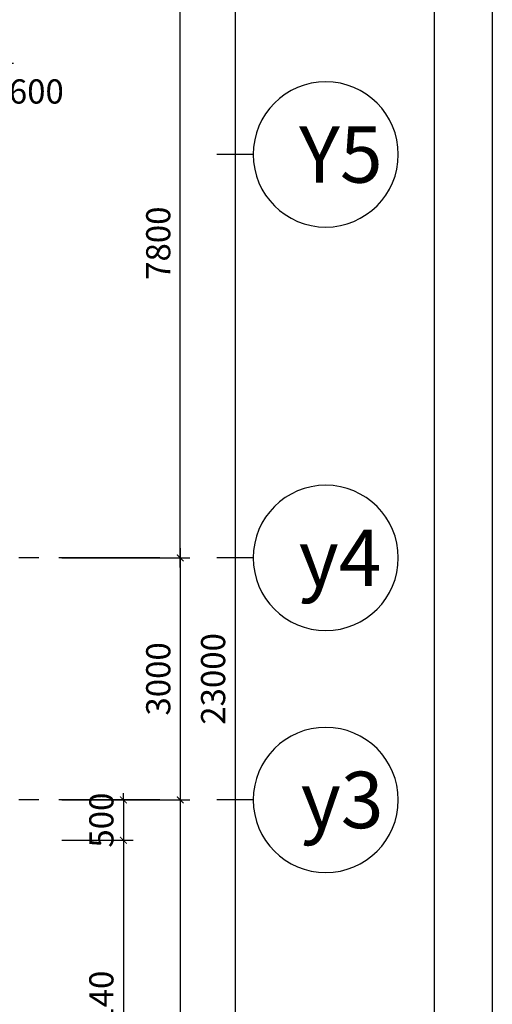
# Model space of a CAD drawing. Extents: x 3052342 to 8536414, y -2778246 to -930304.
# Drawn here: x 5110836 to 5116702, y -1846223 to -1834020 of the extents above; entities that cross this region are included whole.
import ezdxf
from ezdxf.enums import TextEntityAlignment as Align

# ---------------------------------------------------------------- set-up
doc = ezdxf.new("R2010")
doc.units = 0
doc.header["$LTSCALE"] = 500
doc.header["$MEASUREMENT"] = 0
doc.header["$PDMODE"] = 2
doc.header["$PDSIZE"] = -1
doc.linetypes.add('MB_Nha 7 tang_2_2012$0$CENTERX2', pattern=[4, 2.5, -0.5, 0.5, -0.5])
doc.layers.get('0').update_dxf_attribs({"linetype": 'CONTINUOUS'})
doc.layers.get('DEFPOINTS').update_dxf_attribs({"linetype": 'CONTINUOUS'})
for name, color, linetype in [('HACTH', 45, 'CONTINUOUS'), ('MB_Nha 7 tang_2_2012$0$DIM', 10, 'CONTINUOUS'), ('MB_Nha 7 tang_2_2012$0$dim-ct', 1, 'CONTINUOUS'), ('MB_Nha 7 tang_2_2012$0$HACTH', 45, 'CONTINUOUS'), ('MB_Nha 7 tang_2_2012$0$KHUNG-TEN', 7, 'CONTINUOUS'), ('MB_Nha 7 tang_2_2012$0$TRUC', 5, 'MB_Nha 7 tang_2_2012$0$CENTERX2')]:
    doc.layers.add(name, color=color, linetype=linetype)
doc.styles.add('MB_Nha 7 tang_2_2012$0$TECNICK', font='arial.ttf', dxfattribs={"width": 0.85})
doc.styles.add('MB_Nha 7 tang_2_2012$0$VNARIALH', font='VHARIALB.TTF')
doc.dimstyles.new('MB_Nha 7 tang_2_2012$0$1-100', dxfattribs={"dimscale": 120, "dimtxt": 2.5, "dimasz": 0.7, "dimexe": 1, "dimexo": 0, "dimgap": 1, "dimtad": 1, "dimdec": 4, "dimrnd": 1, "dimzin": 12, "dimdsep": 46, "dimtxsty": 'MB_Nha 7 tang_2_2012$0$TECNICK', "dimblk1": 'MB_Nha 7 tang_2_2012$0$_ARCHTICK', "dimblk2": 'MB_Nha 7 tang_2_2012$0$_ARCHTICK', "dimsah": 1, "dimcen": 1, "dimdle": 1, "dimclrd": 14, "dimclre": 14, "dimclrt": 7, "dimadec": 0, "dimazin": 0, "dimtfac": 1, "dimtdec": 4, "dimtix": 1, "dimtmove": 2, "dimatfit": 0, "dimfxl": 1, "dimtolj": 1, "dimtzin": 0, "dimarcsym": 0})

# ---------------------------------------------------------------- blocks, each defined once
blk = doc.blocks.new('MB_Nha 7 tang_2_2012$0$_ARCHTICK')
at = {"color": 0, "linetype": 'ByBlock', "const_width": 0.15}
blk.add_lwpolyline([(-0.5, -0.5), (0.5, 0.5)], dxfattribs=at)
blk = doc.blocks.new('*D8645')
at = {"layer": 'DEFPOINTS', "color": 0, "linetype": 'Continuous', "transparency": 16777216}
for p in [(5111359, -1832890), (5112829, -1832890), (5111359, -1840690)]:
    blk.add_point(p, dxfattribs=at)
at = {"layer": 'MB_Nha 7 tang_2_2012$0$DIM', "color": 14, "linetype": 'Continuous', "lineweight": -2, "transparency": 16777216}
for p, q in [((5112829, -1840810), (5112829, -1832770)), ((5111359, -1832890), (5112949, -1832890)), ((5111359, -1840690), (5112949, -1840690))]:
    blk.add_line(p, q, dxfattribs=at)
at = {"layer": 'MB_Nha 7 tang_2_2012$0$DIM', "color": 14, "linetype": 'Continuous', "lineweight": -2, "transparency": 16777216, "xscale": 84, "yscale": 84, "zscale": 84}
for p, rotation in [((5112829, -1832890), 90), ((5112829, -1840690), 270)]:
    blk.add_blockref('MB_Nha 7 tang_2_2012$0$_ARCHTICK', p, dxfattribs=dict(at, rotation=rotation))
at = {"layer": 'MB_Nha 7 tang_2_2012$0$DIM', "color": 7, "linetype": 'Continuous', "transparency": 16777216, "insert": (5112556, -1836790), "char_height": 300, "attachment_point": 5, "rotation": 90, "style": 'MB_Nha 7 tang_2_2012$0$TECNICK'}
blk.add_mtext('\\A1;7800', dxfattribs=at)
blk = doc.blocks.new('*D8646')
at = {"layer": 'DEFPOINTS', "color": 0, "linetype": 'Continuous', "transparency": 16777216}
for p in [(5111359, -1840690), (5111359, -1843690), (5112829, -1843690)]:
    blk.add_point(p, dxfattribs=at)
at = {"layer": 'MB_Nha 7 tang_2_2012$0$DIM', "color": 14, "linetype": 'Continuous', "lineweight": -2, "transparency": 16777216}
for p, q in [((5112829, -1840570), (5112829, -1843810)), ((5111359, -1840690), (5112949, -1840690)), ((5111359, -1843690), (5112949, -1843690))]:
    blk.add_line(p, q, dxfattribs=at)
at = {"layer": 'MB_Nha 7 tang_2_2012$0$DIM', "color": 14, "linetype": 'Continuous', "lineweight": -2, "transparency": 16777216, "xscale": 84, "yscale": 84, "zscale": 84}
for p, rotation in [((5112829, -1840690), 90), ((5112829, -1843690), 270)]:
    blk.add_blockref('MB_Nha 7 tang_2_2012$0$_ARCHTICK', p, dxfattribs=dict(at, rotation=rotation))
at = {"layer": 'MB_Nha 7 tang_2_2012$0$DIM', "color": 7, "linetype": 'Continuous', "transparency": 16777216, "insert": (5112556, -1842190), "char_height": 300, "attachment_point": 5, "rotation": 90, "style": 'MB_Nha 7 tang_2_2012$0$TECNICK'}
blk.add_mtext('\\A1;3000', dxfattribs=at)
blk = doc.blocks.new('*D8647')
at = {"layer": 'DEFPOINTS', "color": 0, "linetype": 'Continuous', "transparency": 16777216}
for p in [(5111359, -1843690), (5111359, -1853690), (5112829, -1853690)]:
    blk.add_point(p, dxfattribs=at)
at = {"layer": 'MB_Nha 7 tang_2_2012$0$DIM', "color": 14, "linetype": 'Continuous', "lineweight": -2, "transparency": 16777216}
for p, q in [((5112829, -1843570), (5112829, -1853810)), ((5111359, -1843690), (5112949, -1843690)), ((5111359, -1853690), (5112949, -1853690))]:
    blk.add_line(p, q, dxfattribs=at)
at = {"layer": 'MB_Nha 7 tang_2_2012$0$DIM', "color": 14, "linetype": 'Continuous', "lineweight": -2, "transparency": 16777216, "xscale": 84, "yscale": 84, "zscale": 84}
for p, rotation in [((5112829, -1843690), 90), ((5112829, -1853690), 270)]:
    blk.add_blockref('MB_Nha 7 tang_2_2012$0$_ARCHTICK', p, dxfattribs=dict(at, rotation=rotation))
at = {"layer": 'MB_Nha 7 tang_2_2012$0$DIM', "color": 7, "linetype": 'Continuous', "transparency": 16777216, "insert": (5112556, -1848690), "char_height": 300, "attachment_point": 5, "rotation": 90, "style": 'MB_Nha 7 tang_2_2012$0$TECNICK'}
blk.add_mtext('\\A1;10000', dxfattribs=at)
blk = doc.blocks.new('*D8648')
at = {"layer": 'DEFPOINTS', "color": 0, "linetype": 'Continuous', "transparency": 16777216}
for p in [(5111359, -1830690), (5111359, -1853690), (5113510, -1853690)]:
    blk.add_point(p, dxfattribs=at)
at = {"layer": 'MB_Nha 7 tang_2_2012$0$DIM', "color": 14, "linetype": 'Continuous', "lineweight": -2, "transparency": 16777216}
for p, q in [((5113510, -1830570), (5113510, -1853810)), ((5111359, -1830690), (5113630, -1830690)), ((5111359, -1853690), (5113630, -1853690))]:
    blk.add_line(p, q, dxfattribs=at)
at = {"layer": 'MB_Nha 7 tang_2_2012$0$DIM', "color": 14, "linetype": 'Continuous', "lineweight": -2, "transparency": 16777216, "xscale": 84, "yscale": 84, "zscale": 84}
for p, rotation in [((5113510, -1830690), 90), ((5113510, -1853690), 270)]:
    blk.add_blockref('MB_Nha 7 tang_2_2012$0$_ARCHTICK', p, dxfattribs=dict(at, rotation=rotation))
at = {"layer": 'MB_Nha 7 tang_2_2012$0$DIM', "color": 7, "linetype": 'Continuous', "transparency": 16777216, "insert": (5113237, -1842190), "char_height": 300, "attachment_point": 5, "rotation": 90, "style": 'MB_Nha 7 tang_2_2012$0$TECNICK'}
blk.add_mtext('\\A1;23000', dxfattribs=at)
blk = doc.blocks.new('MB_Nha 7 tang_2_2012$0$LC1')
at = {"layer": 'MB_Nha 7 tang_2_2012$0$TRUC'}
for p, q in [((60500, -10000), (-7000, -10000)), ((60500, -13000), (-7000, -13000))]:
    blk.add_line(p, q, dxfattribs=at)
blk = doc.blocks.new('MB_Nha 7 tang_2_2012$0$TRUC-N')
at = {"layer": 'MB_Nha 7 tang_2_2012$0$TRUC', "color": 8, "linetype": 'Continuous'}
blk.add_line((-1.5, 0), (1.5, 0), dxfattribs=at)
blk.add_circle((-7.5, 0), 6, dxfattribs=at)
at = {"style": 'MB_Nha 7 tang_2_2012$0$VNARIALH'}
blk.add_attdef('00', text='', height=6, dxfattribs=at).set_placement((-7.5, 0), align=Align.MIDDLE_CENTER)
blk = doc.blocks.new('*D8690')
at = {"layer": 'DEFPOINTS', "color": 0, "linetype": 'Continuous', "transparency": 16777216}
for p in [(5111359, -1843690), (5111359, -1844190), (5112123, -1844190)]:
    blk.add_point(p, dxfattribs=at)
at = {"layer": 'MB_Nha 7 tang_2_2012$0$DIM', "color": 14, "linetype": 'Continuous', "lineweight": -2, "transparency": 16777216}
for p, q in [((5112123, -1843690), (5112123, -1843606)), ((5111359, -1843690), (5112243, -1843690)), ((5112123, -1843690), (5112123, -1844190)), ((5111359, -1844190), (5112243, -1844190)), ((5112123, -1844190), (5112123, -1844274))]:
    blk.add_line(p, q, dxfattribs=at)
at = {"layer": 'MB_Nha 7 tang_2_2012$0$DIM', "color": 14, "linetype": 'Continuous', "lineweight": -2, "transparency": 16777216, "xscale": 84, "yscale": 84, "zscale": 84}
for p, rotation in [((5112123, -1843690), 270), ((5112123, -1844190), 90)]:
    blk.add_blockref('MB_Nha 7 tang_2_2012$0$_ARCHTICK', p, dxfattribs=dict(at, rotation=rotation))
at = {"layer": 'MB_Nha 7 tang_2_2012$0$DIM', "color": 7, "linetype": 'Continuous', "transparency": 16777216, "insert": (5111850, -1843940), "char_height": 300, "attachment_point": 5, "rotation": 90, "style": 'MB_Nha 7 tang_2_2012$0$TECNICK'}
blk.add_mtext('\\A1;500', dxfattribs=at)
blk = doc.blocks.new('*D8691')
at = {"layer": 'DEFPOINTS', "color": 0, "linetype": 'Continuous', "transparency": 16777216}
for p in [(5111359, -1844190), (5111359, -1848330), (5112123, -1848330)]:
    blk.add_point(p, dxfattribs=at)
at = {"layer": 'MB_Nha 7 tang_2_2012$0$DIM', "color": 14, "linetype": 'Continuous', "lineweight": -2, "transparency": 16777216}
for p, q in [((5112123, -1844070), (5112123, -1848450)), ((5111359, -1844190), (5112243, -1844190)), ((5111359, -1848330), (5112243, -1848330))]:
    blk.add_line(p, q, dxfattribs=at)
at = {"layer": 'MB_Nha 7 tang_2_2012$0$DIM', "color": 14, "linetype": 'Continuous', "lineweight": -2, "transparency": 16777216, "xscale": 84, "yscale": 84, "zscale": 84}
for p, rotation in [((5112123, -1844190), 90), ((5112123, -1848330), 270)]:
    blk.add_blockref('MB_Nha 7 tang_2_2012$0$_ARCHTICK', p, dxfattribs=dict(at, rotation=rotation))
at = {"layer": 'MB_Nha 7 tang_2_2012$0$DIM', "color": 7, "linetype": 'Continuous', "transparency": 16777216, "insert": (5111850, -1846260), "char_height": 300, "attachment_point": 5, "rotation": 90, "style": 'MB_Nha 7 tang_2_2012$0$TECNICK'}
blk.add_mtext('\\A1;4140', dxfattribs=at)
blk = doc.blocks.new('*D8756')
at = {"layer": 'DEFPOINTS', "color": 0, "transparency": 16777216}
for p in [(5110074, -1834558), (5110074, -1835237), (5110674, -1835237)]:
    blk.add_point(p, dxfattribs=at)
at = {"layer": 'MB_Nha 7 tang_2_2012$0$dim-ct', "color": 14, "lineweight": -2, "transparency": 16777216}
for p, q in [((5110074, -1835237), (5110074, -1834438)), ((5110674, -1835237), (5110674, -1834438)), ((5110074, -1834558), (5109990, -1834558)), ((5110674, -1834558), (5110074, -1834558)), ((5110674, -1834558), (5110758, -1834558))]:
    blk.add_line(p, q, dxfattribs=at)
at = {"layer": 'MB_Nha 7 tang_2_2012$0$dim-ct', "color": 14, "lineweight": -2, "transparency": 16777216, "xscale": 84, "yscale": 84, "zscale": 84}
blk.add_blockref('MB_Nha 7 tang_2_2012$0$_ARCHTICK', (5110074, -1834558), dxfattribs=at)
at = {"layer": 'MB_Nha 7 tang_2_2012$0$dim-ct', "color": 14, "lineweight": -2, "transparency": 16777216, "xscale": 84, "yscale": 84, "zscale": 84, "rotation": 180}
blk.add_blockref('MB_Nha 7 tang_2_2012$0$_ARCHTICK', (5110674, -1834558), dxfattribs=at)
at = {"layer": 'MB_Nha 7 tang_2_2012$0$dim-ct', "color": 7, "transparency": 16777216, "insert": (5111043, -1834910), "char_height": 300, "attachment_point": 5, "style": 'MB_Nha 7 tang_2_2012$0$TECNICK'}
blk.add_mtext('\\A1;600', dxfattribs=at)

msp = doc.modelspace()

# ---------------------------------------------------------------- linework, layer by layer
at = {"layer": 'MB_Nha 7 tang_2_2012$0$KHUNG-TEN', "linetype": 'Continuous'}
for points in [[(5038702.08816, -1881893.94759), (5116702.08816, -1881893.94759), (5116702.08816, -1823893.94759), (5038702.08816, -1823893.94759)], [(5039419.32954, -1881176.70621), (5115984.84678, -1881176.70621), (5115984.84678, -1824611.18897), (5039419.32954, -1824611.18897)]]:
    msp.add_lwpolyline(points, close=True, dxfattribs=at)

# ---------------------------------------------------------------- block references
at = {"layer": 'HACTH'}
ref = msp.add_blockref('MB_Nha 7 tang_2_2012$0$TRUC-N', (5113509.80119, -1835690.13925), dxfattribs=dict(at, xscale=-150, yscale=150, zscale=150))
ref.add_attrib('00', 'Y5', dxfattribs={"layer": '0', "height": 700, "style": 'MB_Nha 7 tang_2_2012$0$VNARIALH'}).set_placement((5114822.04539, -1835690.13925), align=Align.MIDDLE_CENTER)
ref = msp.add_blockref('MB_Nha 7 tang_2_2012$0$TRUC-N', (5113509.80119, -1840690.13925), dxfattribs=dict(at, xscale=-150, yscale=150, zscale=150))
ref.add_attrib('00', 'y4', dxfattribs={"layer": '0', "height": 700, "style": 'MB_Nha 7 tang_2_2012$0$VNARIALH'}).set_placement((5114812.83666, -1840690.13925), align=Align.MIDDLE_CENTER)
ref = msp.add_blockref('MB_Nha 7 tang_2_2012$0$TRUC-N', (5113509.80119, -1843690.13925), dxfattribs=dict(at, xscale=-150, yscale=150, zscale=150))
ref.add_attrib('00', 'y3', dxfattribs={"layer": '0', "height": 700, "style": 'MB_Nha 7 tang_2_2012$0$VNARIALH'}).set_placement((5114838.00719, -1843690.13925), align=Align.MIDDLE_CENTER)
at = {"layer": 'MB_Nha 7 tang_2_2012$0$HACTH', "linetype": 'Continuous'}
msp.add_blockref('MB_Nha 7 tang_2_2012$0$LC1', (5052074.03839, -1830690.13925), dxfattribs=at)

# ---------------------------------------------------------------- dimensions: what is measured, and where the dimension line sits
at = {"layer": 'MB_Nha 7 tang_2_2012$0$DIM', "linetype": 'Continuous'}
for base, p1, p2, picture, middle in [((5113509.80119, -1853690.13925), (5111358.62643, -1830690.13925), (5111358.62643, -1853690.13925), '*D8648', (5113236.52698, -1842190.13925)), ((5112829.34329, -1832890.13925), (5111358.62643, -1840690.13925), (5111358.62643, -1832890.13925), '*D8645', (5112556.17139, -1836790.13925)), ((5112829.34329, -1843690.13925), (5111358.62643, -1840690.13925), (5111358.62643, -1843690.13925), '*D8646', (5112556.06907, -1842190.13925)), ((5112829.34329, -1853690.13925), (5111358.62643, -1843690.13925), (5111358.62643, -1853690.13925), '*D8647', (5112556.17139, -1848690.13925)), ((5112122.71263, -1848330.26051), (5111358.62643, -1844190.13925), (5111358.62643, -1848330.26051), '*D8691', (5111849.54073, -1846260.19988))]:
    dim = msp.add_linear_dim(base=base, p1=p1, p2=p2, angle=90, dimstyle='MB_Nha 7 tang_2_2012$0$1-100', dxfattribs=at)
    dim.commit()
    dim.dimension.update_dxf_attribs({"geometry": picture, "text_midpoint": middle})
dim = msp.add_aligned_dim(p1=(5111358.62643, -1843690.13925), p2=(5111358.62643, -1844190.13925), distance=764.0862, dimstyle='MB_Nha 7 tang_2_2012$0$1-100', dxfattribs=at)
dim.commit()
dim.dimension.update_dxf_attribs({"geometry": '*D8690', "text_midpoint": (5111849.54073, -1843940.13925)})
at = {"layer": 'MB_Nha 7 tang_2_2012$0$dim-ct'}
dim = msp.add_linear_dim(base=(5110074.03839, -1834557.5734), p1=(5110674.03839, -1835237.20662), p2=(5110074.03839, -1835237.20662), angle=180, dimstyle='MB_Nha 7 tang_2_2012$0$1-100', dxfattribs=at)
dim.commit()
dim.dimension.update_dxf_attribs({"geometry": '*D8756', "text_midpoint": (5111043.07164, -1834909.91572), "dimtype": 161})

doc.saveas('drawing.dxf')
